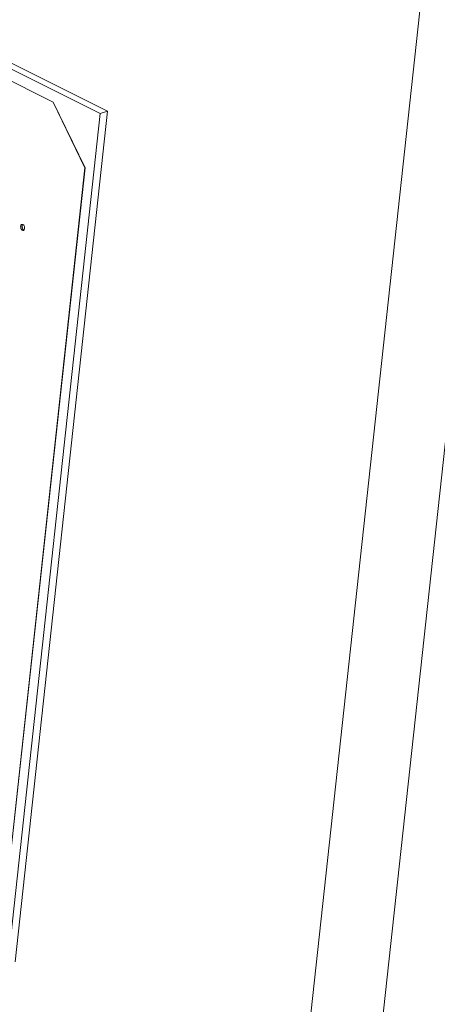
# Model space of a CAD drawing. Units: inches. Extents: x 58 to 530, y -57 to 203.
# Drawn here: x 313 to 315, y 12 to 15 of the extents above; entities that cross this region are included whole.
import ezdxf

# ---------------------------------------------------------------- set-up
doc = ezdxf.new("R2010")
doc.units = ezdxf.units.IN
doc.header["$MEASUREMENT"] = 0

# ---------------------------------------------------------------- blocks, each defined once
blk = doc.blocks.new('A$C14325C4E')
at = {"color": 7, "linetype": 'Continuous', "lineweight": 15}
for p, q in [((14.17933, 5.28676), (13.96647, 3.3253)), ((13.95205, 3.3259), (14.14489, 5.10282)), ((14.0038, 4.35801), (13.88978, 4.41502)), ((14.00234, 4.35753), (13.88832, 4.41454)), ((13.99295, 4.35982), (13.89719, 4.4077)), ((13.99296, 4.35983), (13.89721, 4.4077)), ((13.99295, 4.35982), (13.99296, 4.35983)), ((13.99929, 4.34669), (13.99295, 4.35982)), ((13.99296, 4.35983), (13.9993, 4.3467)), ((13.98535, 4.18798), (14.0038, 4.35801)), ((14.00234, 4.35753), (14.0038, 4.35801)), ((13.98389, 4.1875), (14.00234, 4.35753)), ((13.98338, 4.20009), (13.99929, 4.34669)), ((13.98339, 4.2001), (13.9993, 4.3467)), ((13.9993, 4.3467), (13.99929, 4.34669)), ((13.98673, 4.33507), (13.98643, 4.33498)), ((13.98705, 4.33431), (13.98676, 4.33421))]:
    blk.add_line(p, q, dxfattribs=at)
for points, knots in [([(13.98643, 4.33498), (13.98645, 4.33505), (13.98648, 4.33521), (13.9866, 4.33534), (13.98674, 4.3354), (13.98684, 4.33537), (13.98689, 4.33535)], [0, 0, 0, 0, 0.280147, 0.559328, 0.78009, 1, 1, 1, 1]), ([(13.98676, 4.33421), (13.9867, 4.33426), (13.98658, 4.33434), (13.98648, 4.33457), (13.98642, 4.33479), (13.98643, 4.33491), (13.98643, 4.33498)], [0, 0, 0, 0, 0.278721, 0.558216, 0.7794271, 1, 1, 1, 1]), ([(13.98705, 4.33431), (13.98699, 4.33435), (13.98687, 4.33444), (13.98677, 4.33467), (13.98672, 4.33488), (13.98672, 4.33501), (13.98673, 4.33507)], [0, 0, 0, 0, 0.278631, 0.558262, 0.77945, 1, 1, 1, 1]), ([(13.98673, 4.33507), (13.98674, 4.33515), (13.98676, 4.33527), (13.98682, 4.33534), (13.98684, 4.33536)], [0, 0, 0, 0, 0.6723657, 1, 1, 1, 1]), ([(13.98722, 4.33459), (13.9872, 4.33451), (13.98717, 4.33436), (13.98705, 4.33422), (13.98691, 4.33416), (13.98681, 4.3342), (13.98676, 4.33421)], [0, 0, 0, 0, 0.280118, 0.56043, 0.780364, 1, 1, 1, 1]), ([(13.98689, 4.33535), (13.98695, 4.33531), (13.98707, 4.33522), (13.98717, 4.335), (13.98722, 4.33478), (13.98722, 4.33465), (13.98722, 4.33459)], [0, 0, 0, 0, 0.277837, 0.558723, 0.778943, 1, 1, 1, 1])]:
    blk.add_open_spline(points, degree=3, knots=knots, dxfattribs=at)

msp = doc.modelspace()

# ---------------------------------------------------------------- block references
at = {"xscale": 16, "yscale": 16, "zscale": 16}
msp.add_blockref('A$C14325C4E', (89.4302, -55.042), dxfattribs=at)

doc.saveas('drawing.dxf')
